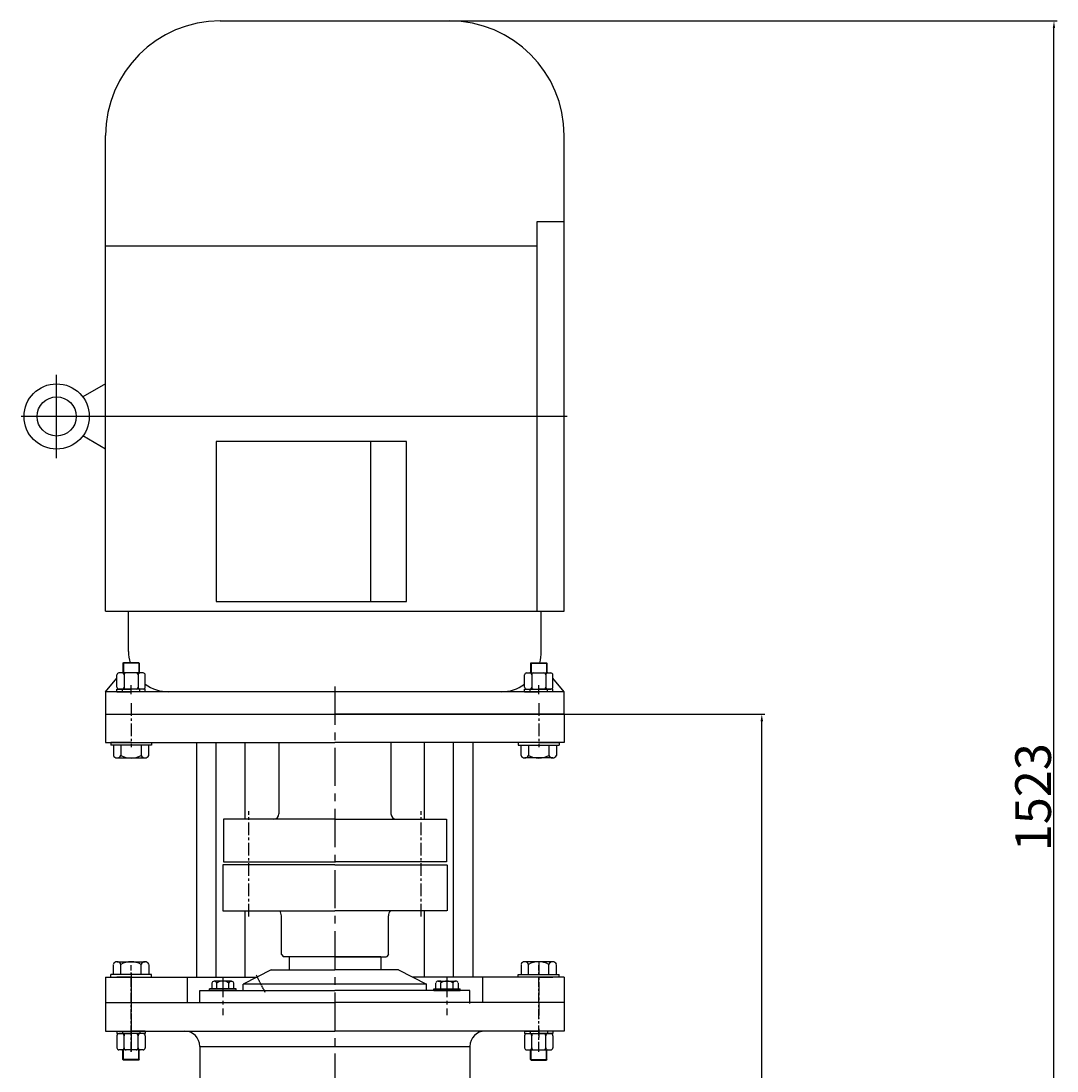
# Model space of a CAD drawing. Extents: x 27674 to 29000, y -5161 to -647.
# Drawn here: x 27984 to 29000, y -1677 to -647 of the extents above; entities that cross this region are included whole.
import ezdxf

# ---------------------------------------------------------------- set-up
doc = ezdxf.new("R2010")
doc.units = 0
doc.header["$MEASUREMENT"] = 0
doc.linetypes.add('CENTER', pattern=[2, 1.25, -0.25, 0.25, -0.25])
doc.linetypes.add('YSYWPCG_CENTER', pattern=[0.7, 0.5, -0.1, 0, -0.1])
doc.layers.get('0').update_dxf_attribs({"linetype": 'CONTINUOUS'})
doc.layers.get('DEFPOINTS').update_dxf_attribs({"linetype": 'CONTINUOUS'})
for name, color, linetype in [('1', 7, 'CONTINUOUS'), ('2', 1, 'CONTINUOUS'), ('5', 4, 'CENTER'), ('YSYWPCG_CENTER', 4, 'YSYWPCG_CENTER')]:
    doc.layers.add(name, color=color, linetype=linetype)
doc.layers.add('粗实线', color=7, linetype='CONTINUOUS', lineweight=25)
doc.styles.get("Standard").update_dxf_attribs({"font": 'txt.shx', "width": 0.65, "height": 7})
doc.styles.add('样式 4', font='txt.shx', dxfattribs={"width": 0.65, "height": 35})
doc.dimstyles.get("Standard").update_dxf_attribs({"dimscale": 2, "dimtxt": 3.5, "dimasz": 3.5, "dimexe": 1.5, "dimexo": 0, "dimgap": 1.5, "dimtad": 1, "dimdec": 0, "dimzin": 0, "dimdsep": 46, "dimtxsty": 'Standard', "dimcen": 0, "dimclrd": 256, "dimclre": 256, "dimclrt": 256, "dimadec": 0, "dimazin": 0, "dimtfac": 1, "dimtdec": 0, "dimtmove": 2, "dimatfit": 3, "dimfxl": 0, "dimtolj": 1, "dimtzin": 0, "dimarcsym": 0})

# ---------------------------------------------------------------- blocks, each defined once
blk = doc.blocks.new('*D17')
at = {"layer": '2', "lineweight": -2, "transparency": 16777216}
for p, q in [((28466.7, -1327.3), (28713.6, -1327.3)), ((28710.6, -2163.3), (28710.6, -1334.3)), ((28681.7, -2170.3), (28713.6, -2170.3))]:
    blk.add_line(p, q, dxfattribs=at)
at = {"layer": '2', "transparency": 16777216}
for points in [[(28709.4, -1334.3), (28711.8, -1334.3), (28710.6, -1327.3)], [(28709.4, -2163.3), (28711.8, -2163.3), (28710.6, -2170.3)]]:
    blk.add_solid(points, dxfattribs=at)
at = {"layer": 'DEFPOINTS', "color": 0, "transparency": 16777216}
for p in [(28466.7, -1327.3), (28710.6, -1327.3), (28681.7, -2170.3)]:
    blk.add_point(p, dxfattribs=at)
at = {"layer": '2', "transparency": 16777216, "insert": (28690.1, -1748.8), "char_height": 35, "attachment_point": 5, "rotation": 90, "style": '样式 4'}
blk.add_mtext('\\A1;843', dxfattribs=at)
blk = doc.blocks.new('*D20')
at = {"layer": '2', "lineweight": -2, "transparency": 16777216}
for p, q in [((28404.2, -647.3), (29000.3, -647.3)), ((28997.3, -2163.3), (28997.3, -654.3)), ((28681.7, -2170.3), (29000.3, -2170.3))]:
    blk.add_line(p, q, dxfattribs=at)
at = {"layer": '2', "transparency": 16777216}
for points in [[(28996.1, -654.3), (28998.4, -654.3), (28997.3, -647.3)], [(28996.1, -2163.3), (28998.4, -2163.3), (28997.3, -2170.3)]]:
    blk.add_solid(points, dxfattribs=at)
at = {"layer": 'DEFPOINTS', "color": 0, "transparency": 16777216}
for p in [(28404.2, -647.3), (28997.3, -647.3), (28681.7, -2170.3)]:
    blk.add_point(p, dxfattribs=at)
at = {"layer": '2', "transparency": 16777216, "insert": (28976.8, -1408.8), "char_height": 35, "attachment_point": 5, "rotation": 90, "style": '样式 4'}
blk.add_mtext('\\A1;1523', dxfattribs=at)
blk = doc.blocks.new('A$C57C22CCC')
at = {"layer": '1'}
for p, q in [((2.2, 28), (2.2, 14)), ((2.2, 28), (4.7, 28)), ((2.2, 22.5), (4.7, 22.5)), ((4.7, 28), (4.7, 14)), ((2.2, 0), (2.2, 14)), ((4.7, 0), (4.7, 14)), ((2.2, 5.5), (4.7, 5.5)), ((2.2, 0), (4.7, 0))]:
    blk.add_line(p, q, dxfattribs=at)
at = {"layer": '5'}
blk.add_line((0, 14), (8.6, 14), dxfattribs=at)

msp = doc.modelspace()

# ---------------------------------------------------------------- linework, layer by layer
for p, q in [((28179.2, -647.3), (28404.2, -647.3)), ((28066.7, -1226.3), (28066.7, -759.8)), ((28516.7, -1226.3), (28516.7, -759.8)), ((28516.7, -844.3), (28489.7, -844.3)), ((28489.7, -844.3), (28489.7, -1226.3)), ((28066.7, -868), (28489.7, -868)), ((28066.7, -1003.3), (28044.4, -1016.2)), ((28066.7, -1067.3), (28044.4, -1054.4)), ((28362, -1059.8), (28175.2, -1059.8)), ((28175.2, -1059.8), (28175.2, -1216.8)), ((28326.8, -1059.8), (28326.8, -1216.8)), ((28362, -1216.8), (28362, -1059.8)), ((28175.2, -1216.8), (28362, -1216.8)), ((28066.7, -1226.3), (28516.7, -1226.3)), ((28089.2, -1266), (28089.2, -1226.3)), ((28494.2, -1266), (28494.2, -1226.3)), ((28066.7, -1305.3), (28077.8, -1292)), ((28516.7, -1305.3), (28505.6, -1292)), ((28066.7, -1305.3), (28066.7, -1327.3)), ((28516.7, -1305.3), (28066.7, -1305.3)), ((28516.7, -1327.3), (28516.7, -1305.3)), ((28066.7, -1327.3), (28516.7, -1327.3)), ((28111.7, -1357.8), (28071.7, -1357.8)), ((28471.7, -1357.8), (28511.7, -1357.8)), ((28111.7, -1582.8), (28071.7, -1582.8)), ((28471.7, -1582.8), (28511.7, -1582.8))]:
    msp.add_line(p, q)
for radius in [32, 19.2]:
    msp.add_circle((28018.7, -1035.3), radius)
for centre, radius, start, end in [((28179.2, -759.8), 112.5, 90, 180), ((28404.2, -759.8), 112.5, 0, 90), ((28128.6, -1266), 39.4, 180, 196.1844), ((28454.8, -1266), 39.4, 343.8156, 0), ((28128.6, -1266), 39.4, 234.2253, 270), ((28454.8, -1266), 39.4, 270, 305.7747)]:
    msp.add_arc(centre, radius, start, end)
at = {"layer": '1'}
for p, q in [((28083.7, -1277.4), (28084.2, -1276.9)), ((28099.2, -1276.9), (28084.2, -1276.9)), ((28099.7, -1277.4), (28099.2, -1276.9)), ((28483.7, -1277.4), (28484.2, -1276.9)), ((28484.2, -1276.9), (28499.2, -1276.9)), ((28499.7, -1277.4), (28499.2, -1276.9)), ((28103.6, -1286.9), (28079.8, -1286.9)), ((28083.7, -1277.4), (28083.7, -1286.9)), ((28099.7, -1277.4), (28083.7, -1277.4)), ((28099.7, -1277.4), (28099.7, -1286.9)), ((28479.8, -1286.9), (28503.6, -1286.9)), ((28483.7, -1277.4), (28499.7, -1277.4)), ((28483.7, -1277.4), (28483.7, -1286.9)), ((28499.7, -1277.4), (28499.7, -1286.9)), ((28077.8, -1300.8), (28077.8, -1288.9)), ((28084.8, -1288.9), (28084.8, -1300.8)), ((28098.6, -1288.9), (28098.6, -1300.8)), ((28105.6, -1300.8), (28105.6, -1288.9)), ((28477.8, -1300.8), (28477.8, -1288.9)), ((28484.8, -1288.9), (28484.8, -1300.8)), ((28498.6, -1288.9), (28498.6, -1300.8)), ((28505.6, -1300.8), (28505.6, -1288.9)), ((28103.6, -1302.8), (28079.8, -1302.8)), ((28479.8, -1302.8), (28503.6, -1302.8)), ((28066.7, -1327.3), (28066.7, -1355.3)), ((28066.7, -1327.3), (28291.7, -1327.3)), ((28516.7, -1327.3), (28291.7, -1327.3)), ((28516.7, -1327.3), (28516.7, -1355.3)), ((28066.7, -1355.3), (28291.7, -1355.3)), ((28091.7, -1355.3), (28071.7, -1355.3)), ((28091.7, -1355.3), (28111.7, -1355.3)), ((28156.1, -1585.3), (28156.1, -1355.3)), ((28175.3, -1585.3), (28175.3, -1355.3)), ((28203.8, -1430.3), (28203.8, -1355.3)), ((28236.7, -1355.3), (28236.7, -1425.3)), ((28516.7, -1355.3), (28291.7, -1355.3)), ((28346.7, -1355.3), (28346.7, -1425.3)), ((28379.6, -1430.3), (28379.6, -1355.3)), ((28408.1, -1585.3), (28408.1, -1355.3)), ((28427.3, -1585.3), (28427.3, -1355.3)), ((28491.7, -1355.3), (28471.7, -1355.3)), ((28491.7, -1355.3), (28511.7, -1355.3)), ((28291.7, -1430.3), (28182.3, -1430.3)), ((28182.3, -1430.3), (28182.3, -1472.3)), ((28291.7, -1430.3), (28401.1, -1430.3)), ((28401.1, -1430.3), (28401.1, -1472.3)), ((28182.3, -1472.3), (28291.7, -1472.3)), ((28401.1, -1472.3), (28291.7, -1472.3)), ((28181.6, -1475.3), (28181.6, -1520.3)), ((28291.7, -1475.3), (28181.7, -1475.3)), ((28291.7, -1475.3), (28401.7, -1475.3)), ((28401.8, -1475.3), (28401.8, -1520.3)), ((28181.7, -1520.3), (28291.7, -1520.3)), ((28203.8, -1585.3), (28203.8, -1520.3)), ((28401.7, -1520.3), (28291.7, -1520.3)), ((28379.6, -1585.3), (28379.6, -1520.3)), ((28239.2, -1563.3), (28239.2, -1525.3)), ((28344.2, -1563.3), (28344.2, -1525.3)), ((28239.2, -1563.3), (28241.2, -1565.3)), ((28291.7, -1565.3), (28241.2, -1565.3)), ((28291.7, -1565.3), (28342.2, -1565.3)), ((28344.2, -1563.3), (28342.2, -1565.3)), ((28066.7, -1585.3), (28215.5, -1585.3)), ((28091.7, -1585.3), (28077.8, -1585.3)), ((28091.7, -1585.3), (28105.6, -1585.3)), ((28229.2, -1578.3), (28201.7, -1592.3)), ((28354.2, -1578.3), (28381.7, -1592.3)), ((28516.7, -1585.3), (28368, -1585.3)), ((28491.7, -1585.3), (28477.8, -1585.3)), ((28491.7, -1585.3), (28505.6, -1585.3)), ((28381.7, -1592.3), (28201.7, -1592.3)), ((28159.2, -1610.3), (28159.2, -1598.3)), ((28424.2, -1611.3), (28424.2, -1598.3)), ((28066.7, -1610.3), (28131.7, -1610.3)), ((28066.7, -1610.3), (28291.7, -1610.3)), ((28516.7, -1610.3), (28291.7, -1610.3)), ((28516.7, -1610.3), (28451.7, -1610.3)), ((28066.7, -1638.3), (28291.7, -1638.3)), ((28077.8, -1642.8), (28077.8, -1654.7)), ((28103.6, -1640.8), (28079.8, -1640.8)), ((28084.8, -1654.7), (28084.8, -1642.8)), ((28098.6, -1654.7), (28098.6, -1642.8)), ((28105.6, -1642.8), (28105.6, -1654.7)), ((28516.7, -1638.3), (28291.7, -1638.3)), ((28477.8, -1642.8), (28477.8, -1654.7)), ((28479.8, -1640.8), (28503.6, -1640.8)), ((28484.8, -1654.7), (28484.8, -1642.8)), ((28498.6, -1654.7), (28498.6, -1642.8)), ((28505.6, -1642.8), (28505.6, -1654.7)), ((28103.6, -1656.7), (28079.8, -1656.7)), ((28083.7, -1666.2), (28083.7, -1656.7)), ((28099.7, -1666.2), (28099.7, -1656.7)), ((28159.2, -1653.3), (28159.2, -1694.3)), ((28159.2, -1653.3), (28424.2, -1653.3)), ((28424.2, -1653.3), (28424.2, -1694.3)), ((28479.8, -1656.7), (28503.6, -1656.7)), ((28483.7, -1666.2), (28483.7, -1656.7)), ((28499.7, -1666.2), (28499.7, -1656.7)), ((28083.7, -1666.2), (28084.2, -1666.7)), ((28099.7, -1666.2), (28083.7, -1666.2)), ((28099.2, -1666.7), (28084.2, -1666.7)), ((28099.7, -1666.2), (28099.2, -1666.7)), ((28483.7, -1666.2), (28499.7, -1666.2)), ((28483.7, -1666.2), (28484.2, -1666.7)), ((28484.2, -1666.7), (28499.2, -1666.7)), ((28499.7, -1666.2), (28499.2, -1666.7))]:
    msp.add_line(p, q, dxfattribs=at)
at = {"layer": '1', "ltscale": 15}
for p, q in [((28246.7, -1565.3), (28246.7, -1578.3)), ((28336.7, -1565.3), (28246.7, -1565.3)), ((28336.7, -1565.3), (28336.7, -1578.3)), ((28229.2, -1578.3), (28291.7, -1578.3)), ((28354.2, -1578.3), (28291.7, -1578.3)), ((28201.7, -1598.3), (28201.7, -1592.3)), ((28381.7, -1598.3), (28381.7, -1592.3)), ((28159.2, -1598.3), (28291.7, -1598.4)), ((28424.2, -1598.3), (28291.7, -1598.3))]:
    msp.add_line(p, q, dxfattribs=at)
at = {"layer": '1', "ltscale": 50}
for p, q in [((28066.7, -1585.3), (28066.7, -1610.3)), ((28146.7, -1585.3), (28146.7, -1610.3)), ((28436.7, -1585.3), (28436.7, -1610.3)), ((28516.7, -1585.3), (28516.7, -1610.3))]:
    msp.add_line(p, q, dxfattribs=at)
at = {"layer": '1', "ltscale": 20}
for p, q in [((28066.7, -1610.3), (28066.7, -1638.3)), ((28066.7, -1610.3), (28066.7, -1638.3)), ((28516.7, -1610.3), (28516.7, -1638.3))]:
    msp.add_line(p, q, dxfattribs=at)
at = {"layer": '1'}
for centre, radius, start, end in [((28079.8, -1288.9), 2, 90, 180), ((28082.8, -1288.9), 2, 0, 90), ((28086.8, -1288.9), 2, 90, 180), ((28096.6, -1288.9), 2, 0, 90), ((28100.6, -1288.9), 2, 90, 180), ((28103.6, -1288.9), 2, 0, 90), ((28479.8, -1288.9), 2, 90, 180), ((28482.8, -1288.9), 2, 0, 90), ((28486.8, -1288.9), 2, 90, 180), ((28496.6, -1288.9), 2, 0, 90), ((28500.6, -1288.9), 2, 90, 180), ((28503.6, -1288.9), 2, 0, 90), ((28079.8, -1300.8), 2, 180, 270), ((28082.8, -1300.8), 2, 270, 0), ((28086.8, -1300.8), 2, 180, 270), ((28096.6, -1300.8), 2, 270, 0), ((28100.6, -1300.8), 2, 180, 270), ((28103.6, -1300.8), 2, 270, 0), ((28479.8, -1300.8), 2, 180, 270), ((28482.8, -1300.8), 2, 270, 0), ((28486.8, -1300.8), 2, 180, 270), ((28496.6, -1300.8), 2, 270, 0), ((28500.6, -1300.8), 2, 180, 270), ((28503.6, -1300.8), 2, 270, 0), ((28231.7, -1425.3), 5, 270, 0), ((28351.7, -1425.3), 5, 180, 270), ((28231.2, -1525.3), 8, 0, 38.6822), ((28352.2, -1525.3), 8, 141.3178, 180), ((28079.8, -1642.8), 2, 90, 180), ((28082.8, -1642.8), 2, 0, 90), ((28086.8, -1642.8), 2, 90, 180), ((28096.6, -1642.8), 2, 0, 90), ((28100.6, -1642.8), 2, 90, 180), ((28103.6, -1642.8), 2, 0, 90), ((28144.2, -1653.3), 15, 0, 90), ((28439.2, -1653.3), 15, 90, 180), ((28479.8, -1642.8), 2, 90, 180), ((28482.8, -1642.8), 2, 0, 90), ((28486.8, -1642.8), 2, 90, 180), ((28496.6, -1642.8), 2, 0, 90), ((28500.6, -1642.8), 2, 90, 180), ((28503.6, -1642.8), 2, 0, 90), ((28079.8, -1654.7), 2, 180, 270), ((28082.8, -1654.7), 2, 270, 0), ((28086.8, -1654.7), 2, 180, 270), ((28096.6, -1654.7), 2, 270, 0), ((28100.6, -1654.7), 2, 180, 270), ((28103.6, -1654.7), 2, 270, 0), ((28479.8, -1654.7), 2, 180, 270), ((28482.8, -1654.7), 2, 270, 0), ((28486.8, -1654.7), 2, 180, 270), ((28496.6, -1654.7), 2, 270, 0), ((28500.6, -1654.7), 2, 180, 270), ((28503.6, -1654.7), 2, 270, 0)]:
    msp.add_arc(centre, radius, start, end, dxfattribs=at)
at = {"layer": '2'}
for p, q in [((28084.2, -1276.9), (28084.2, -1286.9)), ((28099.2, -1276.9), (28099.2, -1286.9)), ((28484.2, -1276.9), (28484.2, -1286.9)), ((28499.2, -1276.9), (28499.2, -1286.9)), ((28084.2, -1666.7), (28084.2, -1656.7)), ((28099.2, -1666.7), (28099.2, -1656.7)), ((28484.2, -1666.7), (28484.2, -1656.7)), ((28499.2, -1666.7), (28499.2, -1656.7))]:
    msp.add_line(p, q, dxfattribs=at)
at = {"layer": '5', "ltscale": 30}
msp.add_line((28291.7, -1300.3), (28291.7, -3903.2), dxfattribs=at)
at = {"layer": '5', "ltscale": 10}
for p, q in [((28091.7, -1316.5), (28091.7, -1359.7)), ((28091.7, -1316.5), (28091.7, -1359.7)), ((28491.7, -1316.5), (28491.7, -1359.7)), ((28491.7, -1316.5), (28491.7, -1359.7)), ((28207.1, -1526), (28207.1, -1422.6)), ((28376.3, -1526), (28376.3, -1422.6)), ((28491.7, -1570.4), (28491.7, -1626))]:
    msp.add_line(p, q, dxfattribs=at)
at = {"layer": '5', "ltscale": 8}
for p, q in [((28091.7, -1658.7), (28091.7, -1573.6)), ((28491.7, -1658.7), (28491.7, -1573.6))]:
    msp.add_line(p, q, dxfattribs=at)
at = {"layer": '5', "ltscale": 20}
for p in [(28091.7, -1581.1), (28091.7, -1594.5)]:
    msp.add_line(p, (28091.7, -1658.3), dxfattribs=at)
at = {"layer": '5', "ltscale": 15}
for p, q in [((28181.7, -1586.1), (28181.7, -1622.5)), ((28401.7, -1586.1), (28401.7, -1622.5))]:
    msp.add_line(p, q, dxfattribs=at)
at = {"layer": '5'}
msp.add_line((28214.4, -1583.2), (28223, -1600.2), dxfattribs=at)
at = {"layer": 'YSYWPCG_CENTER'}
for p, q in [((28018.7, -1076.3), (28018.7, -994.3)), ((28519.7, -1035.3), (27983.7, -1035.3))]:
    msp.add_line(p, q, dxfattribs=at)
at = {"layer": '粗实线'}
for p, q in [((28071.7, -1355.3), (28071.7, -1357.8)), ((28074.4, -1357.8), (28074.4, -1367.8)), ((28081.7, -1357.8), (28081.7, -1367.8)), ((28101.7, -1357.8), (28101.7, -1367.8)), ((28109, -1367.8), (28109, -1357.8)), ((28111.7, -1355.3), (28111.7, -1357.8)), ((28471.7, -1355.3), (28471.7, -1357.8)), ((28474.4, -1367.8), (28474.4, -1357.8)), ((28481.7, -1357.8), (28481.7, -1367.8)), ((28501.7, -1357.8), (28501.7, -1367.8)), ((28509, -1357.8), (28509, -1367.8)), ((28511.7, -1355.3), (28511.7, -1357.8)), ((28078, -1370.3), (28105.4, -1370.3)), ((28078, -1370.3), (28081.7, -1370.3)), ((28505.4, -1370.3), (28478, -1370.3)), ((28505.4, -1370.3), (28501.7, -1370.3)), ((28074.4, -1582.8), (28074.4, -1572.8)), ((28078, -1570.3), (28105.4, -1570.3)), ((28078, -1570.3), (28081.7, -1570.3)), ((28081.7, -1582.8), (28081.7, -1572.8)), ((28101.7, -1582.8), (28101.7, -1572.8)), ((28109, -1572.8), (28109, -1582.8)), ((28474.4, -1572.8), (28474.4, -1582.8)), ((28505.4, -1570.3), (28478, -1570.3)), ((28481.7, -1582.8), (28481.7, -1572.8)), ((28505.4, -1570.3), (28501.7, -1570.3)), ((28501.7, -1582.8), (28501.7, -1572.8)), ((28509, -1582.8), (28509, -1572.8)), ((28071.7, -1585.3), (28071.7, -1582.8)), ((28111.7, -1585.3), (28111.7, -1582.8)), ((28471.7, -1585.3), (28471.7, -1582.8)), ((28511.7, -1585.3), (28511.7, -1582.8)), ((28170.8, -1591.1), (28170.8, -1596.8)), ((28190.2, -1589.3), (28173.3, -1589.3)), ((28175.8, -1596.8), (28175.8, -1591.1)), ((28187.8, -1589.3), (28190.2, -1589.3)), ((28187.8, -1596.8), (28187.8, -1591.1)), ((28192.7, -1596.8), (28192.7, -1591.1)), ((28390.7, -1596.8), (28390.7, -1591.1)), ((28393.2, -1589.3), (28410.2, -1589.3)), ((28395.7, -1589.3), (28393.2, -1589.3)), ((28395.7, -1596.8), (28395.7, -1591.1)), ((28407.7, -1596.8), (28407.7, -1591.1)), ((28412.6, -1591.1), (28412.6, -1596.8)), ((28194.8, -1596.8), (28168.8, -1596.8)), ((28168.8, -1598.3), (28168.8, -1596.8)), ((28194.8, -1598.3), (28168.8, -1598.3)), ((28194.8, -1598.3), (28194.8, -1596.8)), ((28388.7, -1596.8), (28414.7, -1596.8)), ((28388.7, -1598.3), (28388.7, -1596.8)), ((28388.7, -1598.3), (28414.7, -1598.3)), ((28414.7, -1598.3), (28414.7, -1596.8))]:
    msp.add_line(p, q, dxfattribs=at)
for centre, radius, start, end in [((28078, -1366.4), 3.92, 201.2744, 338.7256), ((28091.7, -1349.1), 21.3, 241.9275, 298.0725), ((28105.4, -1366.4), 3.92, 201.2744, 338.7256), ((28478, -1366.4), 3.92, 201.2744, 338.7256), ((28491.7, -1349.1), 21.3, 241.9275, 298.0725), ((28505.4, -1366.4), 3.92, 201.2744, 338.7256), ((28078, -1574.2), 3.92, 21.2744, 158.7256), ((28091.7, -1591.6), 21.3, 61.9275, 118.0725), ((28105.4, -1574.2), 3.92, 21.2744, 158.7256), ((28478, -1574.2), 3.92, 21.2744, 158.7256), ((28491.7, -1591.6), 21.3, 61.9275, 118.0725), ((28505.4, -1574.2), 3.92, 21.2744, 158.7256), ((28173.3, -1592), 2.62, 18.1649, 161.8351), ((28181.8, -1600.2), 10.9, 56.6015, 123.3985), ((28190.2, -1592), 2.62, 18.1649, 161.8351), ((28393.2, -1591.9), 2.62, 18.0721, 161.7423), ((28401.7, -1600.2), 10.9, 56.5087, 123.3057), ((28410.2, -1591.9), 2.62, 18.0721, 161.7423)]:
    msp.add_arc(centre, radius, start, end, dxfattribs=at)

# ---------------------------------------------------------------- block references
at = {"layer": '2', "xscale": -1}
for p, rotation in [((28077.7, -1307.6), 270), ((28077.7, -1307.6), 270), ((28505.7, -1636.1), 90), ((28505.7, -1636.1), 90)]:
    msp.add_blockref('A$C57C22CCC', p, dxfattribs=dict(at, rotation=rotation))
at = {"layer": '2'}
for p, rotation in [((28505.7, -1307.6), 90), ((28505.7, -1307.6), 90), ((28077.7, -1636.1), 270), ((28077.7, -1636.1), 270)]:
    msp.add_blockref('A$C57C22CCC', p, dxfattribs=dict(at, rotation=rotation))

# ---------------------------------------------------------------- dimensions: what is measured, and where the dimension line sits
for base, p2, picture, middle in [((28997.3, -647.3), (28404.2, -647.3), '*D20', (28976.8, -1408.8)), ((28710.6, -1327.3), (28466.7, -1327.3), '*D17', (28690.1, -1748.8))]:
    dim = msp.add_linear_dim(base=base, p1=(28681.7, -2170.3), p2=p2, angle=90, dimstyle='Standard', override={"dimtxsty": '样式 4'}, dxfattribs=at)
    dim.commit()
    dim.dimension.update_dxf_attribs({"geometry": picture, "text_midpoint": middle})

doc.saveas('drawing.dxf')
